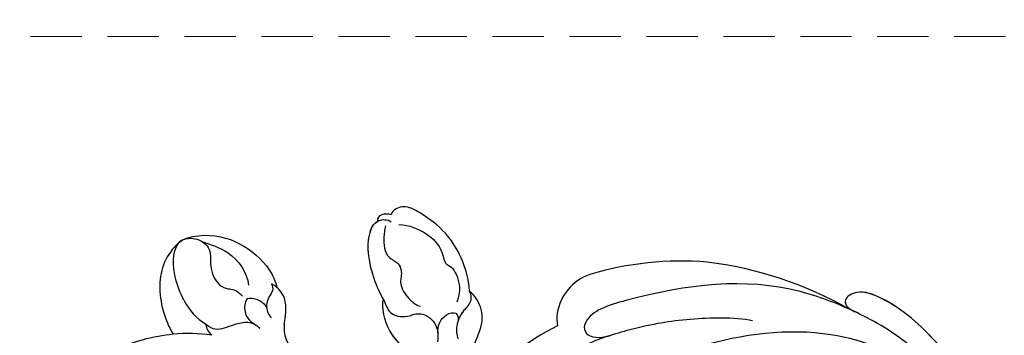
# Model space of a CAD drawing. Units: millimetres. Extents: x 1601 to 3701, y 919 to 2404.
# Drawn here: x 2117 to 2239, y 1422 to 1461 of the extents above; entities that cross this region are included whole.
import ezdxf

# ---------------------------------------------------------------- set-up
doc = ezdxf.new("R2010")
doc.units = ezdxf.units.MM
doc.linetypes.add('HIDDEN', pattern=[9.525, 6.35, -3.175])
doc.layers.add('H-06.木作(細線)', color=8, linetype='Continuous')
doc.layers.add('H-08.木作(細線)', color=8, linetype='Continuous')
doc.styles.add('新細明體', font='txt')
doc.dimstyles.new('5', dxfattribs={"dimtxt": 12.5, "dimasz": 3.75, "dimexe": 2.5, "dimexo": 2.5, "dimgap": 1.5, "dimtad": 2, "dimdec": 0, "dimtxsty": '新細明體', "dimblk": 'ARCHTICK', "dimcen": 5, "dimclrd": 8, "dimclre": 8, "dimclrt": 4, "dimadec": 0, "dimazin": 0, "dimtfac": 1, "dimtdec": 0, "dimtix": 1, "dimtmove": 2, "dimatfit": 3, "dimldrblk": 'OPEN90', "dimfxl": 1.25, "dimlwd": 9, "dimlwe": 9, "dimarcsym": 0})

# ---------------------------------------------------------------- blocks, each defined once
blk = doc.blocks.new('SE-21118L-d')
at = {"layer": 'H-08.木作(細線)'}
for centre, radius, start, end in [((17.15, 33.92), 19.26, 339.9087, 354.1459), ((40.19, 21.04), 11.58, 78.037, 109.594), ((41.08, 25.29), 7.25, 31.7048, 77.928), ((41.91, 23.04), 6.99, 104.2786, 137.8414), ((45.21, 27.85), 2.39, 14.9935, 31.33), ((33.57, 14.3), 4.13, 71.2218, 127.6335), ((37.11, 21.12), 3.71, 308.5796, 320.9912), ((-8.63, -25.22), 37.97, 15.8421, 34.7278), ((27.53, -21.07), 6.23, 72.4009, 86.5712), ((27.31, -20.8), 6.04, 7.2909, 69.6867), ((-5.67, -23.69), 39.15, 343.8301, 5.3582), ((-12.91, -19.6), 47.28, 318.9364, 341.5152)]:
    blk.add_arc(centre, radius, start, end, dxfattribs=at)
for points, knots in [([(36.31, 31.95), (36.43, 33.16), (36.49, 36.01), (35.91, 40.12), (33.55, 40.99), (32.84, 39.48), (33.68, 37.59), (33.68, 37.59)], [40.382193, 40.382193, 40.382193, 40.382193, 43.79339, 47.942387, 49.41823, 50.068195, 53.475074, 53.475074, 53.475074, 53.475074]), ([(40.18, 29.81), (41.5, 30.22), (44.5, 30.56), (47.72, 29.4), (47.57, 26.9), (45.92, 25.06), (43.7, 25.98), (41.3, 25.51), (40.32, 24.09), (40.32, 23.32), (39.23, 22.59)], [5.070447, 5.070447, 5.070447, 5.070447, 8.69726, 12.809494, 14.559459, 16.526421, 18.881494, 21.397183, 22.742484, 24.37353, 24.37353, 24.37353, 24.37353]), ([(47.51, 28.47), (47.74, 27.7), (47.65, 24.58), (45.45, 20.92), (42.17, 18.6), (39.96, 18.22), (39.43, 18.22)], [0, 0, 0, 0, 2.225705, 6.809518, 11.59284, 13.523607, 13.523607, 13.523607, 13.523607]), ([(36.73, 27.72), (36.25, 27.42), (35.58, 26.3), (35.99, 24.86), (36.12, 22.51), (35.41, 21.6), (34.91, 21.29)], [0, 0, 0, 0, 1.262329, 4.034049, 5.499516, 7.04958, 7.04958, 7.04958, 7.04958]), ([(46.89, 26.23), (46.29, 25.36), (45.3, 22.99), (41.99, 21.41), (40.42, 21.63)], [0, 0, 0, 0, 3.780051, 7.924405, 7.924405, 7.924405, 7.924405]), ([(38.79, 22.1), (38.4, 22.52), (37.38, 22.83), (36.19, 22.56), (35.4, 21.69)], [0, 0, 0, 0, 1.570728, 2.902815, 2.902815, 2.902815, 2.902815]), ([(38.79, 22.1), (38.4, 22.52), (37.38, 22.83), (36.19, 22.56), (35.4, 21.69)], [0, 0, 0, 0, 1.570728, 2.902815, 2.902815, 2.902815, 2.902815]), ([(37.21, 19.96), (37.5, 19.91), (38.62, 20.87), (38.76, 21.69), (38.79, 22.1)], [0, 0, 0, 0, 1.657692, 2.824288, 2.824288, 2.824288, 2.824288]), ([(37.21, 19.96), (37.5, 19.91), (38.62, 20.87), (38.76, 21.69), (38.79, 22.1)], [0, 0, 0, 0, 1.657692, 2.824288, 2.824288, 2.824288, 2.824288]), ([(39.99, 18.79), (39.73, 18.71), (39.09, 18.73), (38.35, 19.64), (37.17, 20.15), (36.14, 19.83), (35.89, 19.64)], [0, 0, 0, 0, 0.774614, 1.622895, 3.328151, 4.349043, 4.349043, 4.349043, 4.349043]), ([(34.9, 18.21), (35.3, 18.06), (36.18, 17.72), (38.25, 17.33), (39.43, 18.2), (39.43, 18.22)], [10.281454, 10.281454, 10.281454, 10.281454, 11.895753, 13.668582, 16.070957, 16.070957, 16.070957, 16.070957]), ([(35.4, 5.59), (36.13, 5.84), (38.39, 6.43), (43.07, 6.44), (45.3, 4.48), (45, 3.17), (44.61, 2.76)], [0, 0, 0, 0, 3.339583, 8.592552, 10.515045, 12.026655, 12.026655, 12.026655, 12.026655]), ([(35.4, 5.59), (36.13, 5.84), (38.39, 6.43), (43, 6.44), (44.84, 4.89), (45, 4.35)], [0, 0, 0, 0, 3.339583, 8.592552, 10.368976, 10.368976, 10.368976, 10.368976]), ([(35.4, 5.59), (36.13, 5.84), (38.39, 6.43), (43, 6.44), (44.84, 4.89), (45, 4.35)], [0, 0, 0, 0, 3.339583, 8.592552, 10.368976, 10.368976, 10.368976, 10.368976]), ([(25.05, -0.52), (25.77, -0.37), (26.77, 2.6), (30.74, 6.08), (34.36, 6.02), (35.4, 5.59)], [0, 0, 0, 0, 3.017585, 8.485349, 12.503968, 12.503968, 12.503968, 12.503968]), ([(25.05, -0.52), (25.77, -0.37), (26.77, 2.6), (30.74, 6.08), (34.36, 6.02), (35.4, 5.59)], [0, 0, 0, 0, 3.017585, 8.485349, 12.503968, 12.503968, 12.503968, 12.503968]), ([(28.28, 3.67), (29.18, 4.53), (31.59, 6.07), (34.36, 6.02), (35.4, 5.59)], [5.257869, 5.257869, 5.257869, 5.257869, 8.485349, 12.503968, 12.503968, 12.503968, 12.503968]), ([(35.4, 5.59), (34.38, 5.42), (33.18, 5.17), (32.59, 3.23), (32.95, 1.9), (32.31, 0.31), (30.42, -0.41), (29.27, -0.03), (28.89, 0.1)], [0, 0, 0, 0, 1.633781, 3.772449, 4.429227, 6.247489, 8.614317, 9.79773, 9.79773, 9.79773, 9.79773]), ([(35.4, 5.59), (34.38, 5.42), (33.18, 5.17), (32.59, 3.23), (32.95, 1.9), (32.31, 0.31), (30.8, -0.26), (29.98, -0.18), (29.95, -0.18)], [0, 0, 0, 0, 1.633781, 3.772449, 4.429227, 6.247489, 8.614317, 8.714435, 8.714435, 8.714435, 8.714435]), ([(44.24, 3.53), (43.4, 3.93), (42.01, 4.33), (40.26, 4.06), (39.34, 2.57), (37.84, 2.77), (36.71, 3.34), (34.86, 2.72), (33.82, 1.66), (33.63, 1.28)], [0, 0, 0, 0, 2.593774, 3.851768, 5.253573, 6.990975, 7.828197, 10.428482, 11.643039, 11.643039, 11.643039, 11.643039]), ([(34.19, -5.05), (34.38, -5.07), (36.95, -5.36), (41.33, -4.3), (44.51, -1.57), (46.37, 0.69), (46.07, 2.16), (45.53, 2.52), (45.47, 2.56)], [0, 0, 0, 0, 2.964251, 9.546925, 13.600171, 15.560656, 17.241704, 17.45222, 17.45222, 17.45222, 17.45222]), ([(44.07, 1.88), (43.74, 0.59), (42.62, -1.07), (40.47, -2.75), (38.17, -2.71), (37.58, -3.83), (35, -4.47), (33.25, -3.22)], [0, 0, 0, 0, 3.821942, 6.835932, 8.049069, 8.660686, 13.547399, 13.547399, 13.547399, 13.547399]), ([(5.74, -63.79), (8.2, -62.83), (14.68, -57.65), (21.61, -47.3), (22.72, -32.14), (19.5, -18.61), (13.79, -9.62), (6.15, -3.1), (-1.34, -0.12), (-7.09, -1.34), (-9.98, -3.4), (-12.3, -4.65), (-14.94, -4.5), (-15.2, -2.36), (-14.51, -1.96), (-14.28, -1.83)], [0, 0, 0, 0, 8.323687, 21.458972, 37.985585, 52.343374, 61.964128, 71.250205, 79.759267, 84.668094, 88.066256, 90.171641, 92.712642, 94.192674, 94.966728, 94.966728, 94.966728, 94.966728]), ([(5.74, -63.79), (8.2, -62.83), (14.68, -57.65), (21.61, -47.3), (22.72, -32.14), (19.5, -18.61), (13.79, -9.62), (6.15, -3.1), (-1.34, -0.12), (-7.09, -1.34), (-9.98, -3.4), (-12.3, -4.65), (-14.94, -4.5), (-15.2, -2.36), (-14.51, -1.96), (-14.28, -1.83)], [0, 0, 0, 0, 8.323687, 21.458972, 37.985585, 52.343374, 61.964128, 71.250205, 79.759267, 84.668094, 88.066256, 90.171641, 92.712642, 94.192674, 94.966728, 94.966728, 94.966728, 94.966728]), ([(29.95, -0.18), (30.81, -0.29), (31.85, -1.06), (32.28, -2.63), (31.62, -3.16), (30.95, -2.94)], [0, 0, 0, 0, 2.196124, 3.746341, 5.009613, 5.009613, 5.009613, 5.009613]), ([(29.95, -0.18), (30.81, -0.29), (31.85, -1.06), (32.28, -2.63), (31.62, -3.16), (30.95, -2.94)], [0, 0, 0, 0, 2.196124, 3.746341, 5.009613, 5.009613, 5.009613, 5.009613]), ([(23.68, -38.65), (24.63, -36.51), (25.65, -30.18), (25.8, -25.97), (25.18, -17.07), (21.96, -9.38), (16.96, -1.82), (13.49, -1.67), (12.41, -3.24), (13.64, -4.99), (14.57, -5.9)], [0, 0, 0, 0, 7.653922, 16.330885, 18.987238, 30.517896, 39.903552, 40.810714, 42.039807, 44.538077, 44.538077, 44.538077, 44.538077]), ([(34.19, -5.05), (33.81, -5.11), (32.79, -5.08), (32.05, -3.65), (30.58, -2.59), (29.29, -2.38), (28.75, -2.47)], [0, 0, 0, 0, 1.033917, 2.610311, 4.629523, 6.109584, 6.109584, 6.109584, 6.109584]), ([(22.58, -3.58), (23.54, -3.27), (26.01, -2.83), (28.35, -4.98), (31.2, -6.42), (33.68, -5.59), (34.19, -5.05)], [33.632272, 33.632272, 33.632272, 33.632272, 36.509051, 41.337659, 44.565225, 46.302194, 46.302194, 46.302194, 46.302194]), ([(22.58, -3.58), (23.54, -3.27), (26.01, -2.83), (28.35, -4.98), (31.2, -6.42), (33.68, -5.59), (34.19, -5.05)], [33.632272, 33.632272, 33.632272, 33.632272, 36.509051, 41.337659, 44.565225, 46.302194, 46.302194, 46.302194, 46.302194]), ([(22.58, -3.58), (23.54, -3.27), (26.01, -2.83), (28.35, -4.98), (31.2, -6.42), (33.68, -5.59), (34.19, -5.05)], [33.632272, 33.632272, 33.632272, 33.632272, 36.509051, 41.337659, 44.565225, 46.302194, 46.302194, 46.302194, 46.302194]), ([(34.19, -5.05), (33.81, -5.11), (32.79, -5.08), (32.16, -3.85), (31.37, -3.18), (30.95, -2.94)], [0, 0, 0, 0, 1.033917, 2.610311, 3.979836, 3.979836, 3.979836, 3.979836]), ([(13.66, -59.46), (15.95, -57.96), (19.22, -55.2), (23.04, -50.39), (28.98, -41.07), (29.92, -29.74), (28.86, -18.79), (26.42, -17.74), (25.3, -18.99), (25.41, -20.95)], [0, 0, 0, 0, 7.996416, 11.879548, 18.676812, 39.40927, 45.11849, 46.591464, 48.404875, 48.404875, 48.404875, 48.404875]), ([(5.54, -65.57), (9.28, -64.31), (15.43, -61.4), (22.14, -56.74), (24.91, -52.4), (24.2, -50.06), (22.95, -50.35), (22.28, -51.28)], [0, 0, 0, 0, 12.148014, 20.380473, 23.099023, 24.874917, 26.443258, 26.443258, 26.443258, 26.443258]), ([(14.43, -61.63), (15.14, -61.24), (18.28, -59.43), (22.15, -56.74), (24.92, -52.41), (24.21, -50.06), (22.96, -50.35), (22.29, -51.28)], [9.775571, 9.775571, 9.775571, 9.775571, 12.148014, 20.380473, 23.099023, 24.874917, 26.443258, 26.443258, 26.443258, 26.443258]), ([(14.43, -61.63), (15.14, -61.24), (18.28, -59.43), (22.15, -56.74), (24.92, -52.41), (24.21, -50.06), (22.96, -50.35), (22.29, -51.28)], [9.775571, 9.775571, 9.775571, 9.775571, 12.148014, 20.380473, 23.099023, 24.874917, 26.443258, 26.443258, 26.443258, 26.443258])]:
    blk.add_open_spline(points, degree=3, knots=knots, dxfattribs=at)
for points in [[(35.24, 27.3), (35.68, 27.59), (36.19, 27.76), (36.73, 27.72)], [(35.24, 27.3), (35.68, 27.59), (36.19, 27.76), (36.73, 27.72)], [(35.24, 27.3), (35.68, 27.59), (36.19, 27.76), (36.73, 27.72)], [(45, 4.35), (45.79, 4.29), (45.89, 3.23), (45.47, 2.56)], [(45, 4.35), (45.79, 4.29), (45.89, 3.23), (45.47, 2.56)], [(45, 4.35), (45.79, 4.29), (45.89, 3.23), (45.47, 2.56)]]:
    blk.add_open_spline(points, degree=3, dxfattribs=at)
blk = doc.blocks.new('_ArchTick')
at = {"color": 0, "linetype": 'ByBlock', "const_width": 0.15}
blk.add_lwpolyline([(-0.5, -0.5), (0.5, 0.5)], dxfattribs=at)
blk = doc.blocks.new('*D26')
at = {"layer": 'DEFPOINTS', "color": 0, "transparency": 16777216}
for p in [(2058.85, 1458.59), (2058.85, 1328.91), (2817.2, 1328.91)]:
    blk.add_point(p, dxfattribs=at)
at = {"layer": 'H-06.木作(細線)', "color": 8, "linetype": 'HIDDEN', "lineweight": 9, "transparency": 16777216}
for p, q in [((2061.35, 1458.59), (2819.7, 1458.59)), ((2061.35, 1328.91), (2819.7, 1328.91))]:
    blk.add_line(p, q, dxfattribs=at)
at = {"layer": 'H-06.木作(細線)', "color": 8, "lineweight": 9, "transparency": 16777216}
blk.add_line((2817.2, 1458.59), (2817.2, 1328.91), dxfattribs=at)
at = {"layer": 'H-06.木作(細線)', "color": 8, "lineweight": 9, "transparency": 16777216, "xscale": 3.75, "yscale": 3.75, "zscale": 3.75}
for p, rotation in [((2817.2, 1458.59), 90), ((2817.2, 1328.91), 270)]:
    blk.add_blockref('_ArchTick', p, dxfattribs=dict(at, rotation=rotation))
at = {"layer": 'H-06.木作(細線)', "color": 4, "transparency": 16777216, "insert": (2825.65, 1393.75), "char_height": 12.5, "attachment_point": 5, "rotation": 90, "style": '新細明體'}
blk.add_mtext('130', dxfattribs=at)
blk = doc.blocks.new('_Open90')
at = {"color": 0, "linetype": 'ByBlock', "lineweight": -2}
for p, q in [((-0.5, 0.5), (0, 0)), ((0, 0), (-1, 0)), ((0, 0), (-0.5, -0.5))]:
    blk.add_line(p, q, dxfattribs=at)
blk = doc.blocks.new('*D27')
at = {"layer": 'DEFPOINTS', "color": 0, "transparency": 16777216}
for p in [(2058.85, 1458.59), (2779.32, 1458.59), (2779.32, 1290.82)]:
    blk.add_point(p, dxfattribs=at)
at = {"layer": 'H-06.木作(細線)', "color": 8, "linetype": 'HIDDEN', "lineweight": 9, "transparency": 16777216}
for p, q in [((2058.85, 1456.09), (2058.85, 1288.32)), ((2779.32, 1456.09), (2779.32, 1288.32))]:
    blk.add_line(p, q, dxfattribs=at)
at = {"layer": 'H-06.木作(細線)', "color": 8, "lineweight": 9, "transparency": 16777216}
blk.add_line((2058.85, 1290.82), (2779.32, 1290.82), dxfattribs=at)
at = {"layer": 'H-06.木作(細線)', "color": 8, "lineweight": 9, "transparency": 16777216, "xscale": 3.75, "yscale": 3.75, "zscale": 3.75, "rotation": 180}
blk.add_blockref('_ArchTick', (2058.85, 1290.82), dxfattribs=at)
at = {"layer": 'H-06.木作(細線)', "color": 8, "lineweight": 9, "transparency": 16777216, "xscale": 3.75, "yscale": 3.75, "zscale": 3.75}
blk.add_blockref('_ArchTick', (2779.32, 1290.82), dxfattribs=at)
at = {"layer": 'H-06.木作(細線)', "color": 4, "transparency": 16777216, "insert": (2419.08, 1282.36), "char_height": 12.5, "attachment_point": 5, "style": '新細明體'}
blk.add_mtext('720', dxfattribs=at)

msp = doc.modelspace()

# ---------------------------------------------------------------- block references
at = {"rotation": 101.4582996765629}
msp.add_blockref('SE-21118L-d', (2174.67, 1392.5), dxfattribs=at)

# ---------------------------------------------------------------- dimensions: what is measured, and where the dimension line sits
at = {"layer": 'H-06.木作(細線)'}
dim = msp.add_linear_dim(base=(2817.2, 1328.91), p1=(2058.85, 1458.59), p2=(2058.85, 1328.91), angle=90, dimstyle='5', dxfattribs=at)
dim.commit()
dim.dimension.update_dxf_attribs({"geometry": '*D26', "text_midpoint": (2825.65, 1393.75)})
dim = msp.add_linear_dim(base=(2779.32, 1290.82), p1=(2058.85, 1458.59), p2=(2779.32, 1458.59), dimstyle='5', dxfattribs=at)
dim.commit()
dim.dimension.update_dxf_attribs({"geometry": '*D27', "text_midpoint": (2419.08, 1282.36)})

doc.saveas('drawing.dxf')
